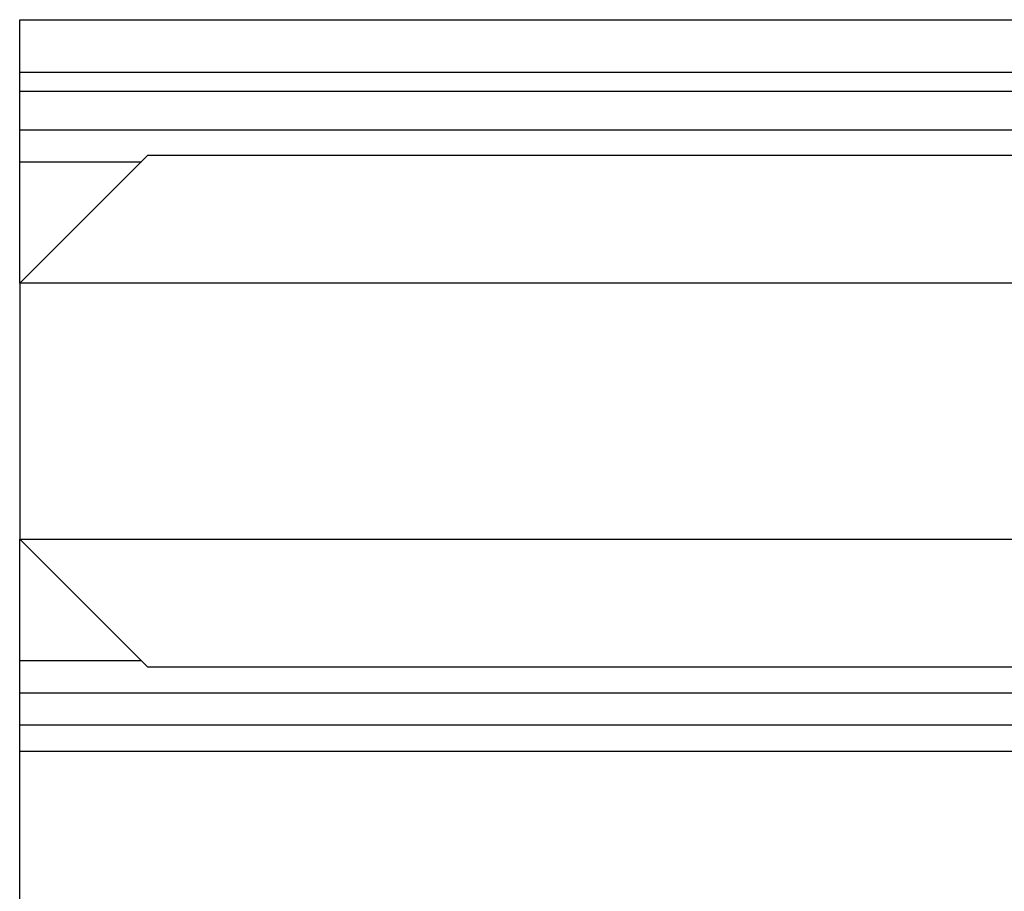
# Model space of a CAD drawing. Extents: x -1710 to 405, y -31 to 828.
# Drawn here: x -1605 to -1589, y -17 to -4 of the extents above; entities that cross this region are included whole.
import ezdxf

# ---------------------------------------------------------------- set-up
doc = ezdxf.new("R2010")
doc.units = 0
doc.layers.get('0').update_dxf_attribs({"linetype": 'CONTINUOUS'})

msp = doc.modelspace()

# ---------------------------------------------------------------- linework, layer by layer
at = {"color": 7, "linetype": 'CONTINUOUS'}
for p, q in [((-1604.661, -3.758), (-1518.662, -3.758)), ((-1604.661, -4.576), (-1604.661, -3.758)), ((-1604.661, -4.876), (-1604.661, -4.576)), ((-1604.661, -5.476), (-1604.661, -4.876)), ((-1604.661, -5.976), (-1604.661, -5.476)), ((-1604.661, -7.876), (-1602.661, -5.876)), ((-1604.661, -5.976), (-1602.761, -5.976)), ((-1604.661, -7.876), (-1604.661, -5.976)), ((-1602.661, -5.876), (-1517.781, -5.876)), ((-1516.949, -7.876), (-1604.661, -7.876)), ((-1604.661, -7.876), (-1604.661, -11.876)), ((-1604.661, -11.876), (-1519.971, -11.876)), ((-1602.661, -13.876), (-1604.661, -11.876)), ((-1604.661, -13.776), (-1604.661, -11.876)), ((-1602.761, -13.776), (-1604.661, -13.776)), ((-1604.661, -14.276), (-1604.661, -13.776)), ((-1520.117, -13.876), (-1602.661, -13.876)), ((-1604.661, -14.776), (-1604.661, -14.276)), ((-1604.661, -15.188), (-1604.661, -14.776)), ((-1604.661, -27.849), (-1604.661, -15.188))]:
    msp.add_line(p, q, dxfattribs=at)
at = {"color": 8, "linetype": 'CONTINUOUS'}
for p, q in [((-1604.661, -4.576), (-1518.321, -4.576)), ((-1604.661, -4.876), (-1518.197, -4.876)), ((-1604.661, -5.476), (-1517.947, -5.476)), ((-1604.661, -14.276), (-1519.951, -14.276)), ((-1604.661, -14.776), (-1519.743, -14.776)), ((-1604.661, -15.188), (-1519.571, -15.188))]:
    msp.add_line(p, q, dxfattribs=at)

doc.saveas('drawing.dxf')
